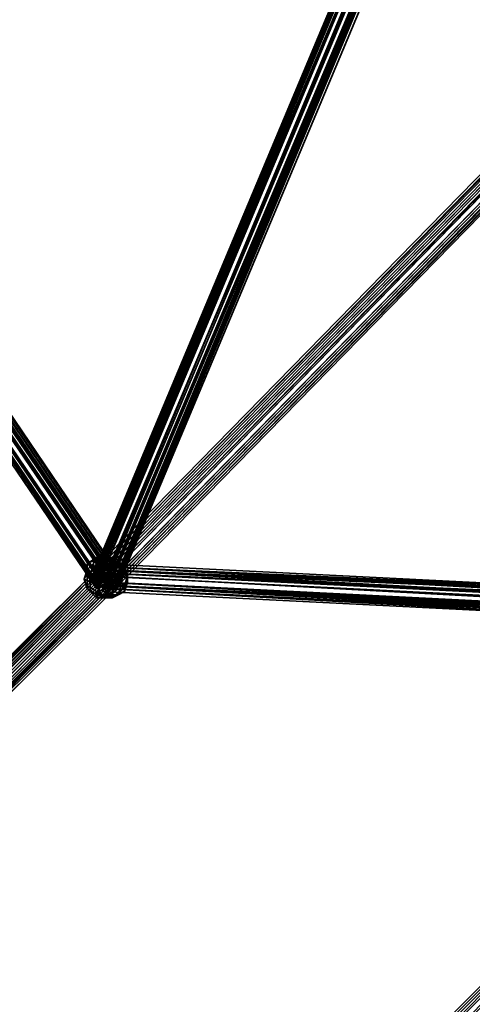
# Model space of a CAD drawing. Units: inches. Extents: x -3039 to 5891, y -3171 to 5783.
# Drawn here: x -68 to 47, y 301 to 551 of the extents above; entities that cross this region are included whole.
import ezdxf

# ---------------------------------------------------------------- set-up
doc = ezdxf.new("R2010")
doc.units = ezdxf.units.IN
doc.header["$MEASUREMENT"] = 0
doc.layers.add('SPIDERGAME CWPg169.351', color=250, linetype='Continuous', lineweight=35)

msp = doc.modelspace()

# ---------------------------------------------------------------- hatches: boundary and pattern name
at = {"layer": 'SPIDERGAME CWPg169.351', "lineweight": 35}
for points in [[(-46.33, 411.24), (-47.12, 412.03), (-47.91, 412.82), (-48.7, 412.03), (-49.49, 411.24), (-48.7, 410.45), (-47.91, 409.66), (-47.12, 410.45)], [(-41.6, 410.45), (-42.39, 411.24), (-43.18, 412.03), (-43.97, 411.24), (-44.76, 410.45), (-43.97, 409.66), (-43.18, 408.88), (-42.39, 409.66)], [(-41.6, 410.45), (-42.39, 411.24), (-43.18, 412.03), (-43.97, 411.24), (-44.76, 410.45), (-43.97, 409.66), (-43.18, 408.88), (-42.39, 409.66)], [(-42.39, 408.09), (-43.18, 408.88), (-43.97, 409.66), (-44.76, 408.88), (-45.54, 408.09), (-44.76, 407.3), (-43.97, 406.51), (-43.18, 407.3)], [(-42.39, 408.09), (-43.18, 408.88), (-43.97, 409.66), (-44.76, 408.88), (-45.54, 408.09), (-44.76, 407.3), (-43.97, 406.51), (-43.18, 407.3)], [(-41.6, 407.3), (-42.39, 408.09), (-43.18, 408.88), (-43.97, 408.09), (-44.76, 407.3), (-43.97, 406.51), (-43.18, 405.72), (-42.39, 406.51)], [(-41.6, 407.3), (-42.39, 408.09), (-43.18, 408.88), (-43.97, 408.09), (-44.76, 407.3), (-43.97, 406.51), (-43.18, 405.72), (-42.39, 406.51)]]:
    msp.add_hatch(color=18, dxfattribs=at).paths.add_polyline_path(points)

# ---------------------------------------------------------------- linework, layer by layer
at = {"layer": 'SPIDERGAME CWPg169.351', "color": 18, "lineweight": 35}
for points in [[(38.87, 1051.81), (-203.32, 640.02), (-202.53, 640.8), (-44.76, 409.66), (-202.53, 640.8), (-201.74, 641.59), (-44.76, 411.24), (-43.97, 411.24), (-201.74, 642.38), (-201.74, 641.59), (-43.97, 410.45), (-44.76, 409.66), (-45.54, 408.88), (-203.32, 640.02), (-204.11, 640.8), (-395.8, 438.85), (-395.02, 438.06), (-203.32, 640.02), (-201.74, 639.23), (40.44, 1051.02)], [(38.87, 1051.81), (-203.32, 640.02), (-202.53, 640.8), (-44.76, 409.66), (-202.53, 640.8), (-201.74, 641.59), (-44.76, 411.24), (-43.97, 411.24), (-201.74, 642.38), (-201.74, 641.59), (-43.97, 410.45), (-44.76, 409.66), (-45.54, 408.88), (-203.32, 640.02), (-201.74, 638.44), (-200.95, 638.44), (42.02, 1051.02), (-200.95, 638.44), (-200.95, 637.65), (42.02, 1051.02), (-200.95, 637.65), (-202.53, 638.44), (40.44, 1051.81)], [(219.52, 678.67), (-43.97, 409.66), (-45.54, 410.45), (-45.54, 412.03), (-46.33, 412.03), (-47.12, 410.45), (-47.12, 409.66), (-47.12, 408.09), (-47.91, 407.3), (-48.7, 408.09), (-47.91, 408.88), (-46.33, 410.45), (-47.91, 408.88), (-204.11, 639.23), (-47.12, 408.09), (-47.91, 407.3), (-204.9, 638.44), (-47.91, 407.3), (-48.7, 408.09), (-205.69, 637.65)], [(219.52, 678.67), (-43.97, 409.66), (-45.54, 410.45), (-46.33, 411.24), (-47.91, 412.03), (-49.49, 411.24), (-49.49, 410.45), (-48.7, 408.88), (-47.91, 407.3), (-47.12, 406.51), (-47.12, 405.72), (-46.33, 406.51), (-45.54, 407.3), (111.44, 398.62)], [(21.51, 576.91), (-47.91, 410.45), (-48.7, 410.45), (-47.91, 408.88), (-48.7, 410.45), (-48.7, 411.24), (-47.12, 411.24), (-46.33, 411.24), (-45.54, 410.45), (218.73, 679.46)], [(20.72, 576.91), (-48.7, 410.45), (-48.7, 409.66), (-48.7, 410.45), (-48.7, 411.24), (-47.12, 411.24), (-46.33, 411.24), (-45.54, 410.45), (-43.97, 408.88), (220.31, 678.67)], [(-45.54, 410.45), (218.73, 680.25), (220.31, 678.67)], [(-45.54, 410.45), (218.73, 680.25), (220.31, 678.67)], [(-45.54, 410.45), (218.73, 679.46), (219.52, 678.67)], [(-45.54, 410.45), (-43.97, 408.88), (220.31, 678.67)], [(-45.54, 410.45), (-43.97, 409.66), (219.52, 678.67)], [(-45.54, 410.45), (-43.97, 408.88), (220.31, 678.67)], [(-203.32, 640.02), (-46.33, 410.45), (-45.54, 410.45), (-44.76, 411.24), (-43.97, 411.24), (-43.97, 410.45), (-44.76, 409.66), (-45.54, 408.88), (-47.12, 408.09), (-46.33, 407.3), (-44.76, 407.3), (-43.97, 407.3), (-43.97, 408.09), (-43.97, 409.66), (-43.97, 408.09), (219.52, 677.09), (-43.97, 408.09), (-43.97, 407.3), (219.52, 676.3)], [(220.31, 676.3), (-43.97, 406.51), (-43.97, 408.09), (220.31, 677.09), (-43.97, 408.09), (-43.97, 408.88), (-43.97, 408.09), (-43.97, 406.51), (-44.76, 406.51), (-46.33, 406.51), (-47.91, 407.3), (-47.12, 406.51), (109.08, 398.62), (-47.12, 406.51), (109.86, 397.83)], [(217.94, 676.3), (-46.33, 406.51), (-44.76, 406.51), (219.52, 675.51)], [(-205.69, 637.65), (-48.7, 408.09), (-47.91, 408.88), (-204.11, 639.23)], [(-205.69, 637.65), (-48.7, 408.09), (-47.91, 407.3), (-204.9, 638.44), (-47.91, 407.3), (-47.91, 409.66), (-47.91, 411.24), (109.08, 404.14), (-47.12, 412.03)], [(-205.69, 638.44), (-47.91, 406.51), (-205.69, 638.44)], [(-204.11, 640.8), (-46.33, 409.66), (-47.91, 408.88), (-204.9, 639.23), (-47.12, 407.3), (-47.91, 406.51), (-47.12, 407.3), (-45.54, 408.09), (111.44, 399.41)], [(21.51, 577.69), (-48.7, 410.45), (-49.49, 410.45), (-49.49, 411.24), (-47.91, 412.03), (-46.33, 411.24), (-45.54, 410.45), (-43.97, 408.88), (-45.54, 408.09), (-47.12, 407.3), (-47.91, 406.51), (-47.12, 407.3), (-204.9, 639.23), (-47.91, 408.88), (-46.33, 409.66), (-47.91, 410.45), (-48.7, 410.45), (-49.49, 410.45), (-48.7, 410.45), (21.51, 577.69)], [(-204.9, 638.44), (-48.7, 408.09), (-204.9, 638.44)], [(-204.9, 638.44), (-48.7, 408.09), (-204.9, 638.44)], [(-47.91, 407.3), (-48.7, 408.88), (-49.49, 410.45), (-48.7, 410.45), (-47.91, 410.45), (-46.33, 409.66), (-204.11, 640.8)], [(-164.66, 291.33), (-46.33, 409.66), (-47.12, 410.45), (-45.54, 409.66), (-44.76, 408.88), (-43.97, 408.09), (-43.18, 407.3), (-43.97, 408.09), (-44.76, 408.88), (-45.54, 409.66), (-46.33, 410.45), (-47.12, 411.24), (-47.91, 412.03), (-47.91, 411.24), (-47.12, 410.45), (-47.12, 409.66), (-47.12, 408.09), (-47.91, 408.88), (-47.12, 408.09), (-46.33, 407.3), (-44.76, 407.3), (-43.97, 407.3), (-43.97, 408.09), (-43.97, 406.51), (-44.76, 406.51), (-46.33, 406.51), (-47.91, 407.3), (-47.12, 408.09), (-204.11, 639.23), (-47.91, 408.88), (-46.33, 410.45), (-47.91, 408.88), (-48.7, 408.09), (-47.91, 408.88), (-204.11, 639.23)], [(-163.88, 294.49), (-47.12, 411.24), (-163.88, 294.49), (-46.33, 410.45), (-203.32, 640.02)], [(-205.69, 637.65), (-48.7, 408.09), (-47.91, 407.3), (-47.12, 408.09), (-46.33, 407.3), (-46.33, 406.51), (-45.54, 407.3), (-45.54, 408.09), (-45.54, 409.66), (-44.76, 409.66), (-43.97, 408.88), (-43.97, 408.09), (-45.54, 408.09), (-46.33, 408.88), (-47.91, 409.66), (-48.7, 409.66), (-48.7, 410.45), (-47.91, 410.45), (-47.12, 410.45), (-45.54, 409.66), (-45.54, 408.09), (112.23, 400.2)], [(-164.66, 294.49), (-47.91, 411.24), (-164.66, 294.49), (-47.91, 411.24), (-47.91, 410.45), (-46.33, 409.66), (23.88, 576.12), (22.3, 576.91), (-47.91, 410.45), (22.3, 576.91), (-47.91, 410.45), (22.3, 576.91), (23.88, 576.12), (-46.33, 409.66), (-47.91, 410.45), (-165.45, 292.12), (-47.12, 410.45), (-165.45, 292.12)], [(111.44, 404.14), (-45.54, 412.03), (111.44, 403.35), (-45.54, 412.03), (-45.54, 410.45), (-45.54, 409.66), (-47.12, 410.45), (-47.91, 410.45), (-48.7, 410.45), (21.51, 577.69), (22.3, 576.91), (21.51, 577.69), (-48.7, 410.45), (-47.91, 410.45), (21.51, 576.91), (22.3, 576.12), (-47.12, 410.45), (-47.91, 410.45), (-163.88, 294.49), (-47.91, 411.24), (-163.88, 294.49)], [(20.72, 577.69), (-49.49, 409.66), (-48.7, 408.88), (-47.12, 408.09), (-45.54, 407.3), (-43.97, 407.3), (-43.18, 407.3), (-43.18, 408.09), (-44.76, 408.88), (-46.33, 409.66), (-44.76, 408.88), (-163.88, 289.76), (-43.97, 408.09), (-44.76, 408.88), (-163.88, 289.76), (-43.97, 408.09), (-162.3, 288.97)], [(23.88, 575.33), (-47.12, 408.09), (-48.7, 408.88), (-49.49, 409.66), (20.72, 577.69), (-49.49, 409.66), (-48.7, 408.88), (-47.12, 408.09), (23.88, 575.33)], [(20.72, 577.69), (-49.49, 410.45), (20.72, 577.69), (-49.49, 410.45), (20.72, 577.69)], [(-49.49, 409.66), (20.72, 577.69), (22.3, 576.91), (-48.7, 408.88), (22.3, 576.91), (23.88, 575.33)], [(112.23, 400.99), (-45.54, 409.66), (-44.76, 409.66), (-43.97, 408.88), (-43.97, 408.09), (-45.54, 408.09), (-46.33, 408.88), (-47.91, 409.66), (-48.7, 409.66), (21.51, 576.91)], [(22.3, 576.91), (-48.7, 408.88), (22.3, 576.91)], [(23.09, 575.33), (-46.33, 408.88), (-47.91, 409.66), (-48.7, 409.66), (21.51, 576.91)], [(20.72, 576.91), (-48.7, 410.45), (-47.91, 410.45), (21.51, 576.91)], [(20.72, 576.91), (-48.7, 410.45), (-47.91, 410.45), (21.51, 576.91)], [(-47.91, 410.45), (-47.12, 410.45), (22.3, 576.12)], [(22.3, 576.12), (-47.91, 409.66), (22.3, 576.12)], [(22.3, 576.12), (-47.12, 410.45), (-46.33, 412.03), (-45.54, 412.03), (-45.54, 410.45)], [(-163.88, 294.49), (-46.33, 410.45), (-45.54, 409.66), (-162.3, 292.91), (-45.54, 409.66), (-44.76, 408.88), (-163.88, 289.76), (-43.97, 408.09), (-43.97, 408.88), (25.45, 574.54)], [(24.67, 574.54), (-44.76, 409.66), (-43.97, 408.88), (-43.18, 410.45), (-43.97, 411.24), (-44.76, 410.45), (-46.33, 409.66), (-47.91, 408.88), (-48.7, 407.3), (-48.7, 406.51), (-47.91, 406.51), (-48.7, 406.51), (-48.7, 407.3), (-47.91, 408.88), (-46.33, 409.66), (-44.76, 410.45), (-43.97, 411.24), (-43.18, 410.45), (-43.97, 408.88), (-45.54, 408.09), (-45.54, 407.3), (-46.33, 406.51), (-46.33, 407.3), (-47.12, 408.09), (-46.33, 407.3), (109.08, 399.41), (-46.33, 407.3), (109.86, 398.62)], [(23.88, 575.33), (-45.54, 409.66), (-47.12, 410.45)], [(26.24, 574.54), (-43.18, 408.09), (-44.76, 408.88), (25.45, 575.33)], [(26.24, 574.54), (-43.18, 408.09), (-44.76, 408.88), (25.45, 575.33)], [(24.67, 574.54), (-44.76, 409.66), (-43.97, 408.88), (25.45, 574.54)], [(25.45, 573.75), (-43.97, 408.09), (25.45, 573.75)], [(25.45, 573.75), (-43.97, 408.09), (25.45, 573.75)], [(-46.33, 410.45), (-45.54, 410.45), (-44.76, 411.24), (-43.97, 411.24), (-43.97, 410.45), (-44.76, 409.66), (-45.54, 408.88), (-163.09, 290.54), (-164.66, 291.33), (-163.09, 290.54), (-164.66, 291.33), (-46.33, 409.66), (-45.54, 408.88), (-163.09, 290.54), (-164.66, 291.33), (-163.88, 292.91), (-396.59, 438.85)], [(-43.97, 414.4), (-46.33, 414.4), (-43.97, 412.82), (-43.18, 413.61), (-46.33, 414.4), (-45.54, 412.03), (-44.76, 412.82), (-46.33, 414.4), (-48.7, 412.82), (-47.12, 412.82), (-46.33, 414.4), (-48.7, 414.4), (-48.7, 413.61), (-46.33, 414.4), (-46.33, 415.19), (-47.91, 414.4), (-46.33, 414.4), (-43.97, 414.4), (-45.54, 414.4), (-46.33, 414.4), (-46.33, 415.19)], [(-48.7, 412.82), (-46.33, 414.4), (-48.7, 414.4)], [(-43.97, 412.82), (-46.33, 414.4), (-45.54, 412.03)], [(-160.72, 290.54), (-161.51, 289.76), (-162.3, 288.97), (-163.88, 289.76), (-163.88, 291.33), (-327.17, 223.49), (-327.96, 225.07), (-163.88, 292.12), (-163.88, 291.33), (-327.17, 223.49), (-327.17, 222.7), (-326.38, 222.7), (-163.09, 289.76), (-163.88, 289.76), (-327.17, 222.7), (-163.88, 289.76), (-164.66, 290.54), (-166.24, 292.12), (-166.24, 293.7), (-47.91, 411.24), (-166.24, 294.49), (-166.24, 293.7)], [(111.44, 398.62), (-45.54, 407.3), (-45.54, 408.09), (111.44, 399.41), (-45.54, 407.3), (-45.54, 409.66), (-45.54, 411.24), (-46.33, 412.03), (-47.12, 412.82), (-47.12, 412.03), (-47.91, 411.24), (-166.24, 292.12), (-47.12, 410.45), (-166.24, 292.12)], [(111.44, 398.62), (-45.54, 407.3), (-46.33, 406.51), (-47.12, 405.72), (-47.12, 406.51), (-47.91, 407.3), (-47.91, 409.66), (-47.91, 411.24), (-47.91, 412.03), (-166.24, 294.49), (-47.91, 412.03), (-166.24, 294.49)], [(-47.91, 412.03), (-166.24, 294.49), (-47.91, 412.03)], [(-164.66, 290.54), (-45.54, 409.66), (-47.12, 410.45), (-45.54, 409.66), (-44.76, 408.88), (-43.97, 408.09), (-43.18, 407.3), (-43.97, 408.09), (-44.76, 408.88), (-45.54, 409.66), (-46.33, 410.45), (-47.12, 411.24), (-47.91, 412.03), (-47.91, 411.24), (-47.12, 410.45), (109.08, 403.35), (-46.33, 412.03), (109.86, 404.14), (-46.33, 412.03)], [(-164.66, 294.49), (-47.91, 412.03), (-164.66, 294.49), (-47.12, 411.24)], [(112.23, 404.93), (-46.33, 412.03), (-47.12, 412.82), (-47.12, 412.03), (109.86, 404.93), (-47.12, 412.03), (109.08, 404.14), (-47.91, 411.24), (109.08, 402.56), (-47.91, 411.24), (-47.91, 409.66), (108.29, 401.78)], [(-45.54, 411.24), (-46.33, 412.03), (-47.12, 412.82), (-47.12, 412.03), (-47.91, 411.24)], [(108.29, 401.78), (-47.91, 409.66), (-47.91, 411.24), (109.08, 402.56)], [(109.08, 404.14), (-47.12, 412.03), (109.86, 404.93), (-47.12, 412.03), (-47.12, 412.82), (-46.33, 412.03), (112.23, 404.93)], [(110.65, 404.93), (-47.12, 412.82), (110.65, 404.93)], [(110.65, 404.93), (-47.12, 412.82), (110.65, 404.93)], [(109.08, 402.56), (-47.12, 410.45), (109.08, 403.35), (-46.33, 412.03), (-45.54, 412.03), (111.44, 404.14)], [(110.65, 404.14), (-46.33, 412.03), (-47.12, 410.45), (109.08, 403.35), (-46.33, 412.03), (110.65, 404.14)], [(-45.54, 407.3), (-45.54, 409.66), (-45.54, 411.24), (-46.33, 412.03), (113.02, 404.14), (-46.33, 412.03), (112.23, 404.93)], [(110.65, 404.14), (-46.33, 412.03), (110.65, 404.14)], [(111.44, 404.14), (-45.54, 412.03), (-46.33, 412.03), (109.86, 404.14)], [(109.08, 403.35), (-46.33, 412.03), (109.86, 404.14)], [(-47.12, 409.66), (-163.09, 294.49), (-47.91, 410.45), (-163.09, 294.49), (-163.88, 294.49), (-328.75, 226.65)], [(-165.45, 293.7), (-164.66, 294.49), (-47.91, 410.45), (-165.45, 293.7), (-165.45, 292.12), (-164.66, 291.33), (-46.33, 409.66), (-45.54, 408.88), (-47.12, 408.09)], [(-164.66, 290.54), (-45.54, 409.66), (-44.76, 408.88)], [(-162.3, 292.91), (-163.88, 294.49), (-46.33, 410.45), (-45.54, 409.66), (-162.3, 292.91), (-45.54, 409.66), (-44.76, 408.88)], [(-163.88, 289.76), (-43.97, 408.09), (-162.3, 288.97)], [(-162.3, 289.76), (-44.76, 408.09), (-163.09, 290.54), (-45.54, 408.88), (-46.33, 409.66), (-162.3, 293.7), (-46.33, 409.66), (-47.12, 409.66), (-163.09, 294.49)], [(-162.3, 293.7), (-163.09, 294.49), (-47.12, 409.66), (-46.33, 409.66), (-162.3, 293.7), (-46.33, 409.66), (-45.54, 408.88)], [(-161.51, 292.12), (-45.54, 408.88), (-161.51, 292.12), (-44.76, 408.09), (-163.09, 290.54)], [(-162.3, 292.91), (-161.51, 292.12), (-44.76, 408.88), (-161.51, 292.12), (-43.97, 408.09), (-44.76, 408.88)], [(-45.54, 408.88), (-161.51, 292.12), (-162.3, 293.7)], [(-160.72, 291.33), (-44.76, 408.09), (-162.3, 289.76), (-44.76, 407.3), (-160.72, 291.33), (-44.76, 408.09), (-161.51, 292.12)], [(-45.54, 408.09), (-45.54, 409.66), (-45.54, 410.45), (-43.97, 409.66), (-43.97, 408.09), (-161.51, 292.12), (-44.76, 408.88), (-161.51, 292.12)], [(-49.49, 409.66), (-49.49, 410.45)], [(-49.49, 410.45), (-49.49, 409.66)], [(-49.49, 409.66), (-48.7, 408.88), (-47.12, 408.09), (-45.54, 407.3), (-43.97, 407.3), (-43.18, 407.3), (-43.18, 408.09), (-44.76, 408.88)], [(109.08, 398.62), (-47.91, 407.3), (109.08, 400.2), (-47.91, 407.3), (-47.91, 409.66), (108.29, 401.78)], [(109.08, 402.56), (-47.12, 410.45), (-47.12, 409.66), (109.08, 401.78)], [(109.08, 401.78), (-47.12, 409.66), (-47.12, 408.09), (109.08, 400.2), (-47.12, 408.09), (109.08, 399.41)], [(112.23, 400.2), (-45.54, 408.09), (111.44, 399.41), (-45.54, 407.3), (112.23, 398.62), (-46.33, 406.51), (111.44, 397.83)], [(111.44, 403.35), (-45.54, 410.45), (112.23, 402.56), (-45.54, 410.45), (-45.54, 409.66), (112.23, 400.99)], [(112.23, 400.99), (-45.54, 409.66), (-45.54, 408.09), (112.23, 400.2)], [(113.02, 400.2), (-45.54, 407.3), (-45.54, 409.66), (113.02, 400.99)], [(-45.54, 404.14), (-46.33, 404.14), (-46.33, 406.51), (-45.54, 406.51), (-46.33, 404.14), (-48.7, 405.72), (-47.91, 405.72), (-46.33, 404.14), (-48.7, 404.14), (-48.7, 404.93), (-46.33, 404.14), (-48.7, 405.72)], [(-48.7, 404.14), (-46.33, 404.14), (-45.54, 404.14), (-47.12, 404.14), (-46.33, 404.14), (-43.97, 404.93), (-44.76, 404.14), (-46.33, 404.14), (-43.97, 405.72), (-43.18, 404.93), (-46.33, 404.14), (-43.97, 404.93)], [(110.65, 397.83), (-47.12, 405.72), (-46.33, 406.51), (111.44, 397.83)], [(110.65, 398.62), (-46.33, 406.51), (-45.54, 407.3), (111.44, 399.41)], [(111.44, 398.62), (-45.54, 407.3), (-46.33, 406.51), (110.65, 398.62)], [(-43.97, 405.72), (-46.33, 404.14), (-46.33, 406.51)], [(113.02, 400.2), (-45.54, 407.3), (112.23, 398.62)], [(-60.53, 192.72), (53.07, 306.32), (53.85, 305.53), (53.07, 307.11), (-61.32, 191.94), (53.07, 307.11), (52.28, 307.9), (-62.11, 193.51), (52.28, 307.9), (51.49, 307.9), (51.49, 307.11), (51.49, 306.32), (51.49, 305.53), (51.49, 306.32), (107.5, 401.78), (107.5, 400.2), (51.49, 305.53), (107.5, 400.2), (52.28, 304.74), (107.5, 249.52), (52.28, 304.74), (107.5, 249.52)], [(51.49, 307.9), (-62.9, 193.51), (51.49, 307.9)], [(51.49, 307.9), (-62.9, 193.51), (51.49, 307.9)], [(52.28, 307.9), (-62.11, 193.51)], [(52.28, 307.9), (-62.11, 193.51), (52.28, 307.9)], [(-62.11, 193.51), (52.28, 307.9), (-62.11, 193.51)], [(-62.11, 193.51), (52.28, 307.9), (52.28, 307.11), (53.07, 306.32), (53.85, 304.74)], [(-61.32, 193.51), (52.28, 307.11)], [(53.07, 307.11), (-61.32, 191.94), (53.07, 307.11)], [(53.07, 307.11), (-61.32, 191.94), (53.07, 307.11)], [(-59.74, 191.15), (53.85, 305.53), (53.07, 307.11), (-61.32, 191.94), (53.07, 307.11), (54.64, 305.53), (-60.53, 191.15)]]:
    msp.add_lwpolyline(points, dxfattribs=at)
for points in [[(-49.49, 411.24), (214.78, 681.04), (216.36, 681.83), (217.94, 681.04), (-46.33, 411.24), (-47.91, 412.03), (216.36, 681.83), (-47.91, 412.03)], [(-49.49, 411.24), (214.78, 681.04), (216.36, 681.83), (217.94, 681.04), (-46.33, 411.24), (-47.91, 412.03), (216.36, 681.83), (-47.91, 412.03)], [(214.78, 681.04), (214.78, 680.25), (-49.49, 410.45), (-49.49, 411.24)], [(214.78, 681.04), (214.78, 680.25), (-49.49, 410.45), (-49.49, 411.24)], [(-45.54, 410.45), (218.73, 680.25), (217.94, 681.04), (-46.33, 411.24)], [(-45.54, 410.45), (218.73, 680.25), (217.94, 681.04), (-46.33, 411.24)], [(-48.7, 408.88), (215.57, 678.67), (214.78, 680.25), (-49.49, 410.45)], [(-48.7, 408.88), (215.57, 678.67), (214.78, 680.25), (-49.49, 410.45)], [(-46.33, 411.24), (-47.12, 411.24), (216.36, 680.25), (-47.12, 411.24), (-48.7, 411.24), (215.57, 680.25), (216.36, 680.25), (217.15, 680.25)], [(215.57, 680.25), (214.78, 679.46), (-48.7, 410.45), (-48.7, 411.24)], [(-46.33, 411.24), (-47.12, 411.24), (216.36, 680.25), (-47.12, 411.24), (-48.7, 411.24), (215.57, 680.25), (216.36, 680.25), (217.15, 680.25)], [(215.57, 680.25), (214.78, 679.46), (-48.7, 410.45), (-48.7, 411.24)], [(-47.91, 408.88), (215.57, 677.88), (214.78, 679.46), (-48.7, 410.45)], [(-47.91, 408.88), (215.57, 677.88), (214.78, 679.46), (-48.7, 410.45)], [(215.57, 678.67), (216.36, 677.09), (-47.91, 407.3), (-48.7, 408.88)], [(215.57, 678.67), (216.36, 677.09), (-47.91, 407.3), (-48.7, 408.88)], [(217.15, 680.25), (-46.33, 411.24), (-45.54, 410.45), (218.73, 679.46)], [(217.15, 680.25), (-46.33, 411.24), (-45.54, 410.45), (218.73, 679.46)], [(-43.97, 407.3), (-43.97, 408.09), (219.52, 677.09), (-43.97, 408.09), (-43.97, 409.66), (219.52, 678.67), (219.52, 677.09), (219.52, 676.3)], [(-43.97, 408.88), (220.31, 678.67), (220.31, 677.09), (220.31, 676.3), (-43.97, 406.51), (-43.97, 408.09), (220.31, 677.09), (-43.97, 408.09)], [(215.57, 677.88), (216.36, 677.09), (-47.12, 408.09), (-47.91, 408.88)], [(215.57, 677.88), (216.36, 677.09), (-47.12, 408.09), (-47.91, 408.88)], [(-46.33, 406.51), (217.94, 676.3), (216.36, 677.09), (-47.91, 407.3)], [(-46.33, 406.51), (217.94, 676.3), (216.36, 677.09), (-47.91, 407.3)], [(-46.33, 407.3), (217.15, 676.3), (216.36, 677.09), (-47.12, 408.09)], [(-46.33, 407.3), (217.15, 676.3), (216.36, 677.09), (-47.12, 408.09)], [(217.94, 676.3), (219.52, 675.51), (-44.76, 406.51), (-46.33, 406.51)], [(-44.76, 407.3), (-46.33, 407.3), (217.15, 676.3), (218.73, 676.3)], [(-44.76, 407.3), (-46.33, 407.3), (217.15, 676.3), (218.73, 676.3)], [(-44.76, 406.51), (219.52, 675.51), (220.31, 676.3), (-43.97, 406.51)], [(219.52, 676.3), (-43.97, 407.3), (-44.76, 407.3), (218.73, 676.3)], [(-44.76, 406.51), (219.52, 675.51), (220.31, 676.3), (-43.97, 406.51)], [(219.52, 676.3), (-43.97, 407.3), (-44.76, 407.3), (218.73, 676.3)], [(-201.74, 642.38), (-43.97, 411.24), (-43.18, 410.45), (-200.95, 643.17), (-201.74, 642.38), (-43.18, 410.45), (-43.97, 408.88), (-45.54, 408.09), (-204.11, 640.8), (-202.53, 641.59), (-43.97, 408.88), (-202.53, 641.59)], [(-201.74, 642.38), (-43.97, 411.24), (-43.18, 410.45), (-200.95, 643.17), (-201.74, 642.38), (-43.18, 410.45), (-43.97, 408.88), (-45.54, 408.09), (-204.11, 640.8), (-202.53, 641.59), (-43.97, 408.88), (-202.53, 641.59)], [(-204.11, 640.8), (-46.33, 409.66), (-44.76, 410.45), (-202.53, 641.59)], [(-204.11, 640.8), (-46.33, 409.66), (-44.76, 410.45), (-202.53, 641.59)], [(-43.97, 411.24), (-44.76, 410.45), (-202.53, 641.59), (-201.74, 642.38)], [(-43.97, 411.24), (-44.76, 410.45), (-202.53, 641.59), (-201.74, 642.38)], [(-44.76, 411.24), (-45.54, 410.45), (-202.53, 640.8), (-201.74, 641.59)], [(-44.76, 411.24), (-45.54, 410.45), (-202.53, 640.8), (-201.74, 641.59)], [(-200.95, 643.17), (-201.74, 642.38), (-43.18, 410.45)], [(-200.95, 643.17), (-201.74, 642.38), (-43.18, 410.45)], [(-43.97, 410.45), (-43.97, 411.24), (-201.74, 642.38), (-201.74, 641.59)], [(-43.97, 410.45), (-43.97, 411.24), (-201.74, 642.38), (-201.74, 641.59)], [(-205.69, 638.44), (-48.7, 407.3), (-48.7, 406.51), (-206.47, 638.44)], [(-48.7, 406.51), (-206.47, 638.44), (-205.69, 638.44), (-47.91, 406.51)], [(-205.69, 638.44), (-48.7, 407.3), (-48.7, 406.51), (-206.47, 638.44)], [(-48.7, 406.51), (-206.47, 638.44), (-205.69, 638.44), (-47.91, 406.51)], [(-204.9, 639.23), (-47.91, 408.88), (-48.7, 407.3), (-205.69, 638.44)], [(-204.9, 639.23), (-47.91, 408.88), (-48.7, 407.3), (-205.69, 638.44)], [(-204.9, 639.23), (-47.12, 407.3), (-45.54, 408.09), (-204.11, 640.8)], [(-204.9, 639.23), (-47.12, 407.3), (-45.54, 408.09), (-204.11, 640.8)], [(-45.54, 408.88), (-203.32, 640.02), (-204.11, 639.23), (-47.12, 408.09)], [(-45.54, 408.88), (-203.32, 640.02), (-204.11, 639.23), (-47.12, 408.09)], [(-203.32, 640.02), (-46.33, 410.45), (-45.54, 410.45), (-202.53, 640.8)], [(-203.32, 640.02), (-46.33, 410.45), (-45.54, 410.45), (-202.53, 640.8)], [(21.51, 576.91), (22.3, 576.12), (-47.91, 409.66), (22.3, 576.12), (23.09, 575.33), (-46.33, 408.88), (-47.91, 409.66), (-48.7, 409.66)], [(-48.7, 409.66), (21.51, 576.91), (20.72, 576.91), (-48.7, 410.45)], [(23.88, 575.33), (-45.54, 409.66), (-47.12, 410.45), (22.3, 576.12)], [(25.45, 575.33), (-44.76, 408.88), (-46.33, 409.66), (23.88, 576.12)], [(25.45, 575.33), (-44.76, 408.88), (-46.33, 409.66), (23.88, 576.12)], [(-47.12, 408.09), (-45.54, 407.3), (25.45, 574.54), (23.88, 575.33)], [(-47.12, 408.09), (-45.54, 407.3), (25.45, 574.54), (23.88, 575.33)], [(-46.33, 408.88), (-45.54, 408.09), (24.67, 574.54), (23.09, 575.33)], [(-46.33, 408.88), (-45.54, 408.09), (24.67, 574.54), (23.09, 575.33)], [(-45.54, 409.66), (23.88, 575.33), (24.67, 574.54), (-44.76, 409.66)], [(-45.54, 409.66), (23.88, 575.33), (24.67, 574.54), (-44.76, 409.66)], [(26.24, 574.54), (-43.18, 408.09), (-43.18, 407.3), (27.03, 574.54), (26.24, 574.54), (-43.97, 407.3), (-45.54, 407.3), (25.45, 574.54)], [(25.45, 573.75), (-43.97, 408.09), (-45.54, 408.09), (24.67, 574.54)], [(26.24, 574.54), (-43.18, 408.09), (-43.18, 407.3), (27.03, 574.54), (26.24, 574.54), (-43.97, 407.3), (-45.54, 407.3), (25.45, 574.54)], [(25.45, 573.75), (-43.97, 408.09), (-45.54, 408.09), (24.67, 574.54)], [(-43.97, 407.3), (-43.18, 407.3), (27.03, 574.54), (26.24, 574.54)], [(25.45, 574.54), (-43.97, 408.88), (-43.97, 408.09), (25.45, 573.75)], [(-43.97, 407.3), (-43.18, 407.3), (27.03, 574.54), (26.24, 574.54)], [(25.45, 574.54), (-43.97, 408.88), (-43.97, 408.09), (25.45, 573.75)], [(-51.07, 412.82), (-49.49, 413.61), (-47.91, 414.4), (-48.7, 414.4)], [(-51.07, 411.24), (-51.07, 412.82), (-48.7, 414.4), (-48.7, 413.61)], [(-51.07, 412.82), (-49.49, 413.61), (-47.91, 414.4), (-48.7, 414.4)], [(-51.07, 411.24), (-51.07, 412.82), (-48.7, 414.4), (-48.7, 413.61)], [(-50.28, 410.45), (-51.07, 411.24), (-48.7, 413.61), (-48.7, 412.82)], [(-49.49, 413.61), (-51.07, 412.82), (-51.07, 410.45), (-49.49, 411.24)], [(-50.28, 410.45), (-51.07, 411.24), (-48.7, 413.61), (-48.7, 412.82)], [(-49.49, 413.61), (-51.07, 412.82), (-51.07, 410.45), (-49.49, 411.24)], [(-49.49, 413.61), (-47.12, 413.61), (-46.33, 415.19), (-47.91, 414.4)], [(-49.49, 413.61), (-47.12, 413.61), (-46.33, 415.19), (-47.91, 414.4)], [(-47.12, 413.61), (-49.49, 413.61), (-49.49, 411.24), (-47.12, 412.03)], [(-47.12, 413.61), (-49.49, 413.61), (-49.49, 411.24), (-47.12, 412.03)], [(-47.91, 414.4), (-46.33, 414.4), (-48.7, 414.4)], [(-48.7, 413.61), (-46.33, 414.4), (-48.7, 412.82)], [(-48.7, 413.61), (-48.7, 414.4), (-46.33, 414.4)], [(-47.12, 412.82), (-48.7, 412.82), (-46.33, 414.4)], [(-47.91, 414.4), (-46.33, 415.19), (-46.33, 414.4)], [(-47.12, 413.61), (-44.76, 413.61), (-45.54, 414.4), (-46.33, 415.19)], [(-47.12, 413.61), (-44.76, 413.61), (-45.54, 414.4), (-46.33, 415.19)], [(-47.12, 412.82), (-46.33, 414.4), (-45.54, 412.03)], [(-44.76, 413.61), (-47.12, 413.61), (-47.12, 412.03), (-43.97, 412.03)], [(-44.76, 413.61), (-47.12, 413.61), (-47.12, 412.03), (-43.97, 412.03)], [(-45.54, 414.4), (-46.33, 414.4), (-46.33, 415.19)], [(-45.54, 414.4), (-43.97, 414.4), (-46.33, 414.4)], [(-44.76, 412.82), (-46.33, 414.4), (-43.97, 412.82)], [(-44.76, 412.82), (-45.54, 412.03), (-46.33, 414.4)], [(-43.18, 413.61), (-46.33, 414.4), (-43.97, 414.4)], [(-43.18, 413.61), (-43.97, 412.82), (-46.33, 414.4)], [(-44.76, 413.61), (-42.39, 412.82), (-43.97, 414.4), (-45.54, 414.4)], [(-44.76, 413.61), (-42.39, 412.82), (-43.97, 414.4), (-45.54, 414.4)], [(-42.39, 412.82), (-44.76, 413.61), (-43.97, 412.03), (-41.6, 411.24)], [(-42.39, 412.82), (-44.76, 413.61), (-43.97, 412.03), (-41.6, 411.24)], [(-42.39, 412.82), (-41.6, 412.03), (-43.18, 413.61), (-43.97, 414.4)], [(-42.39, 412.82), (-41.6, 412.03), (-43.18, 413.61), (-43.97, 414.4)], [(-41.6, 412.03), (-41.6, 411.24), (-43.97, 412.82), (-43.18, 413.61)], [(-41.6, 412.03), (-41.6, 411.24), (-43.97, 412.82), (-43.18, 413.61)], [(-166.24, 294.49), (-47.91, 412.03), (-164.66, 294.49), (-47.12, 411.24), (-47.91, 412.03), (-164.66, 294.49)], [(-166.24, 294.49), (-47.91, 412.03), (-47.91, 411.24)], [(-164.66, 290.54), (-45.54, 409.66), (-47.12, 410.45), (-166.24, 292.12), (-47.91, 411.24), (-47.12, 410.45), (-166.24, 292.12)], [(-166.24, 292.12), (-166.24, 293.7), (-47.91, 411.24)], [(-166.24, 293.7), (-166.24, 294.49), (-47.91, 411.24)], [(-164.66, 294.49), (-163.88, 294.49), (-47.12, 411.24)], [(-164.66, 294.49), (-47.91, 411.24), (-163.88, 294.49), (-164.66, 294.49), (-47.91, 411.24)], [(-47.91, 410.45), (-47.91, 411.24), (-164.66, 294.49)], [(-47.12, 411.24), (-163.88, 294.49), (-46.33, 410.45)], [(-47.91, 410.45), (-163.88, 294.49), (-47.91, 411.24)], [(-51.07, 412.82), (-51.07, 411.24), (-51.86, 408.88), (-51.07, 410.45)], [(-51.07, 412.82), (-51.07, 411.24), (-51.86, 408.88), (-51.07, 410.45)], [(-50.28, 408.09), (-51.86, 408.88), (-51.07, 411.24), (-50.28, 410.45)], [(-50.28, 408.09), (-51.86, 408.88), (-51.07, 411.24), (-50.28, 410.45)], [(-51.07, 407.3), (-49.49, 408.88), (-49.49, 411.24), (-51.07, 410.45)], [(-51.07, 407.3), (-49.49, 408.88), (-49.49, 411.24), (-51.07, 410.45)], [(-47.91, 409.66), (-50.28, 410.45), (-48.7, 412.82), (-47.12, 412.82)], [(-47.91, 409.66), (-50.28, 410.45), (-48.7, 412.82), (-47.12, 412.82)], [(-49.49, 408.88), (-47.12, 408.88), (-47.12, 412.03), (-49.49, 411.24)], [(-49.49, 408.88), (-47.12, 408.88), (-47.12, 412.03), (-49.49, 411.24)], [(-45.54, 409.66), (-47.91, 409.66), (-47.12, 412.82), (-45.54, 412.03)], [(-45.54, 409.66), (-47.91, 409.66), (-47.12, 412.82), (-45.54, 412.03)], [(-47.91, 411.24), (-47.12, 412.03), (109.08, 404.14), (-47.91, 411.24), (109.08, 402.56), (109.08, 404.14)], [(-44.76, 407.3), (-43.97, 407.3), (-44.76, 407.3), (-44.76, 408.09), (-45.54, 408.88), (-46.33, 409.66), (-47.12, 410.45), (-47.91, 410.45), (-47.91, 411.24), (-47.91, 410.45), (-47.12, 409.66), (-46.33, 409.66), (-45.54, 408.88), (-44.76, 408.09)], [(-44.76, 407.3), (-43.97, 407.3), (-44.76, 407.3), (-44.76, 408.09), (-45.54, 408.88), (-46.33, 409.66), (-47.12, 410.45), (-47.91, 410.45), (-47.91, 411.24), (-47.91, 410.45), (-47.12, 409.66), (-46.33, 409.66), (-45.54, 408.88), (-44.76, 408.09)], [(-47.12, 408.88), (-44.76, 408.88), (-43.97, 412.03), (-47.12, 412.03)], [(-47.12, 408.88), (-44.76, 408.88), (-43.97, 412.03), (-47.12, 412.03)], [(-45.54, 411.24), (-46.33, 412.03), (113.02, 404.14)], [(113.02, 404.14), (-46.33, 412.03), (112.23, 404.93)], [(-43.18, 410.45), (-45.54, 409.66), (-45.54, 412.03), (-44.76, 412.82)], [(-43.18, 410.45), (-45.54, 409.66), (-45.54, 412.03), (-44.76, 412.82)], [(111.44, 403.35), (-45.54, 412.03), (-45.54, 410.45)], [(111.44, 404.14), (-45.54, 412.03), (111.44, 403.35)], [(113.02, 404.14), (113.02, 402.56), (113.02, 400.99), (-45.54, 409.66), (-45.54, 411.24), (113.02, 402.56), (-45.54, 411.24)], [(-45.54, 409.66), (113.02, 400.99), (113.02, 402.56), (-45.54, 411.24), (113.02, 404.14), (113.02, 402.56), (-45.54, 411.24)], [(-41.6, 411.24), (-43.18, 410.45), (-44.76, 412.82), (-43.97, 412.82)], [(-41.6, 411.24), (-43.18, 410.45), (-44.76, 412.82), (-43.97, 412.82)], [(-41.6, 411.24), (-43.97, 412.03), (-44.76, 408.88), (-42.39, 408.09)], [(-41.6, 411.24), (-43.97, 412.03), (-44.76, 408.88), (-42.39, 408.09)], [(-40.81, 408.09), (-42.39, 407.3), (-43.18, 410.45), (-41.6, 411.24)], [(-40.81, 408.09), (-42.39, 407.3), (-43.18, 410.45), (-41.6, 411.24)], [(-41.6, 412.03), (-42.39, 412.82), (-41.6, 411.24), (-40.81, 409.66)], [(-41.6, 412.03), (-42.39, 412.82), (-41.6, 411.24), (-40.81, 409.66)], [(-42.39, 408.09), (-41.6, 407.3), (-40.81, 409.66), (-41.6, 411.24)], [(-42.39, 408.09), (-41.6, 407.3), (-40.81, 409.66), (-41.6, 411.24)], [(-41.6, 411.24), (-41.6, 412.03), (-40.81, 409.66), (-40.81, 408.09)], [(-41.6, 411.24), (-41.6, 412.03), (-40.81, 409.66), (-40.81, 408.09)], [(-47.91, 410.45), (-165.45, 292.12), (-47.12, 410.45)], [(-47.12, 410.45), (-165.45, 292.12), (-164.66, 291.33), (-46.33, 409.66)], [(-47.91, 410.45), (-165.45, 293.7), (-165.45, 292.12), (-47.91, 410.45), (-164.66, 294.49), (-165.45, 293.7), (-47.91, 410.45), (-163.09, 294.49), (-163.88, 294.49)], [(-44.76, 408.88), (-45.54, 409.66), (-164.66, 290.54), (-163.88, 289.76)], [(-47.12, 409.66), (-163.09, 294.49), (-47.91, 410.45)], [(-45.54, 408.88), (-163.09, 290.54), (-44.76, 408.09)], [(-162.3, 289.76), (-44.76, 408.09), (-163.09, 290.54)], [(-43.18, 407.3), (-161.51, 289.76), (-162.3, 288.97), (-43.18, 407.3), (-162.3, 288.97), (-43.97, 408.09), (-160.72, 290.54)], [(-43.18, 407.3), (-161.51, 289.76), (-162.3, 288.97), (-43.18, 407.3), (-162.3, 288.97), (-43.97, 408.09)], [(-44.76, 408.09), (-162.3, 289.76), (-44.76, 407.3)], [(-44.76, 408.09), (-161.51, 292.12), (-45.54, 408.88)], [(-161.51, 292.12), (-160.72, 290.54), (-43.97, 408.09)], [(-160.72, 290.54), (-161.51, 292.12), (-43.97, 408.09), (-160.72, 290.54), (-43.18, 407.3), (-43.97, 408.09)], [(-161.51, 292.12), (-44.76, 408.09), (-160.72, 291.33)], [(-44.76, 407.3), (-160.72, 291.33), (-44.76, 408.09)], [(-51.07, 406.51), (-51.07, 407.3), (-51.07, 410.45), (-51.86, 408.88)], [(-51.07, 406.51), (-51.07, 407.3), (-51.07, 410.45), (-51.86, 408.88)], [(-50.28, 405.72), (-51.07, 406.51), (-51.86, 408.88), (-50.28, 408.09)], [(-50.28, 405.72), (-51.07, 406.51), (-51.86, 408.88), (-50.28, 408.09)], [(-49.49, 408.88), (-51.07, 407.3), (-48.7, 405.72), (-47.91, 405.72)], [(-49.49, 408.88), (-51.07, 407.3), (-48.7, 405.72), (-47.91, 405.72)], [(-50.28, 410.45), (-47.91, 409.66), (-47.91, 407.3), (-50.28, 408.09)], [(-50.28, 410.45), (-47.91, 409.66), (-47.91, 407.3), (-50.28, 408.09)], [(-47.91, 404.93), (-50.28, 405.72), (-50.28, 408.09), (-47.91, 407.3)], [(-47.91, 404.93), (-50.28, 405.72), (-50.28, 408.09), (-47.91, 407.3)], [(-49.49, 409.66), (-49.49, 410.45)], [(-47.12, 408.88), (-49.49, 408.88), (-47.91, 405.72), (-46.33, 406.51)], [(-47.12, 408.88), (-49.49, 408.88), (-47.91, 405.72), (-46.33, 406.51)], [(-47.91, 409.66), (108.29, 401.78), (109.08, 400.2), (-47.91, 407.3), (109.08, 398.62), (109.08, 400.2), (-47.91, 407.3)], [(-47.91, 409.66), (-45.54, 409.66), (-45.54, 406.51), (-47.91, 407.3)], [(-47.91, 409.66), (-45.54, 409.66), (-45.54, 406.51), (-47.91, 407.3)], [(109.08, 402.56), (109.08, 401.78), (-47.12, 409.66), (-47.12, 410.45)], [(109.08, 402.56), (-47.12, 410.45), (109.08, 403.35)], [(109.08, 400.2), (-47.12, 408.09), (-47.12, 409.66), (109.08, 401.78)], [(-44.76, 408.88), (-47.12, 408.88), (-46.33, 406.51), (-45.54, 406.51)], [(-44.76, 408.88), (-47.12, 408.88), (-46.33, 406.51), (-45.54, 406.51)], [(109.08, 399.41), (-47.12, 408.09), (109.08, 400.2)], [(109.08, 399.41), (-46.33, 407.3), (-47.12, 408.09)], [(111.44, 403.35), (-45.54, 410.45), (112.23, 402.56)], [(112.23, 402.56), (-45.54, 410.45), (-45.54, 409.66), (112.23, 400.99)], [(-45.54, 409.66), (-43.18, 410.45), (-42.39, 407.3), (-45.54, 406.51)], [(-45.54, 409.66), (-43.18, 410.45), (-42.39, 407.3), (-45.54, 406.51)], [(113.02, 400.2), (113.02, 400.99), (-45.54, 409.66), (-45.54, 407.3)], [(-42.39, 408.09), (-44.76, 408.88), (-45.54, 406.51), (-43.97, 405.72)], [(-42.39, 408.09), (-44.76, 408.88), (-45.54, 406.51), (-43.97, 405.72)], [(112.23, 400.2), (-45.54, 408.09), (111.44, 399.41)], [(-41.6, 407.3), (-42.39, 408.09), (-43.97, 405.72), (-43.18, 404.93)], [(-41.6, 407.3), (-42.39, 408.09), (-43.97, 405.72), (-43.18, 404.93)], [(-42.39, 407.3), (-40.81, 408.09), (-41.6, 405.72), (-43.18, 404.93)], [(-42.39, 407.3), (-40.81, 408.09), (-41.6, 405.72), (-43.18, 404.93)], [(-41.6, 407.3), (-41.6, 405.72), (-40.81, 408.09), (-40.81, 409.66)], [(-41.6, 407.3), (-41.6, 405.72), (-40.81, 408.09), (-40.81, 409.66)], [(-44.76, 407.3), (-162.3, 289.76), (-161.51, 290.54), (-43.97, 407.3)], [(-44.76, 407.3), (-162.3, 289.76), (-161.51, 290.54), (-43.97, 407.3)], [(-161.51, 289.76), (-160.72, 290.54), (-43.18, 407.3)], [(-161.51, 290.54), (-160.72, 291.33), (-44.76, 407.3), (-43.97, 407.3)], [(-161.51, 289.76), (-160.72, 290.54), (-43.18, 407.3)], [(-161.51, 290.54), (-160.72, 291.33), (-44.76, 407.3), (-43.97, 407.3)], [(-51.07, 407.3), (-51.07, 406.51), (-48.7, 404.93), (-48.7, 405.72)], [(-51.07, 407.3), (-51.07, 406.51), (-48.7, 404.93), (-48.7, 405.72)], [(-51.07, 406.51), (-50.28, 405.72), (-48.7, 404.14), (-48.7, 404.93)], [(-51.07, 406.51), (-50.28, 405.72), (-48.7, 404.14), (-48.7, 404.93)], [(-50.28, 405.72), (-47.91, 404.93), (-47.12, 404.14), (-48.7, 404.14)], [(-50.28, 405.72), (-47.91, 404.93), (-47.12, 404.14), (-48.7, 404.14)], [(-48.7, 404.93), (-46.33, 404.14), (-48.7, 405.72)], [(-47.91, 405.72), (-48.7, 405.72), (-46.33, 404.14)], [(-47.91, 407.3), (-47.12, 406.51), (109.08, 398.62)], [(-45.54, 404.93), (-47.91, 404.93), (-47.91, 407.3), (-45.54, 406.51)], [(-45.54, 404.93), (-47.91, 404.93), (-47.91, 407.3), (-45.54, 406.51)], [(-47.91, 405.72), (-46.33, 404.14), (-46.33, 406.51)], [(-47.12, 405.72), (110.65, 397.83), (109.86, 397.83), (-47.12, 406.51)], [(-47.12, 405.72), (110.65, 397.83), (109.86, 397.83), (-47.12, 406.51)], [(110.65, 397.83), (111.44, 397.83), (-46.33, 406.51), (-47.12, 405.72)], [(109.08, 398.62), (-47.12, 406.51), (109.86, 397.83)], [(-46.33, 406.51), (110.65, 398.62), (109.86, 398.62), (-46.33, 407.3)], [(-45.54, 407.3), (-46.33, 406.51), (112.23, 398.62), (-45.54, 407.3), (113.02, 400.2), (112.23, 398.62)], [(-46.33, 406.51), (110.65, 398.62), (109.86, 398.62), (-46.33, 407.3)], [(109.86, 398.62), (-46.33, 407.3), (109.08, 399.41)], [(112.23, 398.62), (111.44, 397.83), (-46.33, 406.51)], [(-45.54, 406.51), (-46.33, 404.14), (-43.97, 405.72)], [(-45.54, 406.51), (-46.33, 406.51), (-46.33, 404.14)], [(-43.18, 404.93), (-43.97, 405.72), (-46.33, 404.14)], [(-45.54, 406.51), (-42.39, 407.3), (-43.18, 404.93), (-45.54, 404.93)], [(-45.54, 406.51), (-42.39, 407.3), (-43.18, 404.93), (-45.54, 404.93)], [(-43.18, 404.93), (-41.6, 405.72), (-43.97, 404.93), (-44.76, 404.14)], [(-43.18, 404.93), (-41.6, 405.72), (-43.97, 404.93), (-44.76, 404.14)], [(-41.6, 405.72), (-41.6, 407.3), (-43.18, 404.93), (-43.97, 404.93)], [(-41.6, 405.72), (-41.6, 407.3), (-43.18, 404.93), (-43.97, 404.93)], [(-48.7, 404.93), (-48.7, 404.14), (-46.33, 404.14)], [(-47.12, 404.14), (-46.33, 404.14), (-48.7, 404.14)], [(-47.91, 404.93), (-45.54, 404.93), (-45.54, 404.14), (-47.12, 404.14)], [(-47.91, 404.93), (-45.54, 404.93), (-45.54, 404.14), (-47.12, 404.14)], [(-47.12, 404.14), (-45.54, 404.14), (-46.33, 404.14)], [(-43.18, 404.93), (-46.33, 404.14), (-43.97, 404.93)], [(-44.76, 404.14), (-43.97, 404.93), (-46.33, 404.14)], [(-44.76, 404.14), (-46.33, 404.14), (-45.54, 404.14)], [(-45.54, 404.93), (-43.18, 404.93), (-44.76, 404.14), (-45.54, 404.14)], [(-45.54, 404.93), (-43.18, 404.93), (-44.76, 404.14), (-45.54, 404.14)], [(-59.74, 191.15), (53.85, 305.53), (53.07, 306.32), (52.28, 307.11), (-61.32, 193.51), (52.28, 307.11), (-61.32, 193.51), (52.28, 307.11), (-61.32, 193.51), (-60.53, 192.72), (53.07, 306.32), (-60.53, 192.72)], [(52.28, 307.11), (-61.32, 193.51), (-60.53, 192.72), (53.07, 306.32)], [(-59.74, 191.15), (53.85, 305.53), (53.07, 306.32), (52.28, 307.11), (-61.32, 193.51), (52.28, 307.11), (-61.32, 193.51), (52.28, 307.11), (-61.32, 193.51), (-60.53, 192.72), (53.07, 306.32), (-60.53, 192.72)]]:
    msp.add_lwpolyline(points, close=True, dxfattribs=at)
at = {"layer": 'SPIDERGAME CWPg169.351'}
msp.add_spline([(-2991.98, 31.34), (-1499.52, 1186), (-3012.19, 2470.73), (-2700.96, 3187.21), (-1531.68, 4019.93), (-1332.95, 4106.04), (-429.6, 5242.15), (-94.79, 5673.15), (214.78, 5719.08), (766.56, 4879.51), (1377.61, 4145.19), (1610.39, 4237.89), (2124, 5483.91), (2650.8, 5743.94), (3709.92, 5080.98), (3982.89, 4318.01), (4366.46, 4069.88), (5268.96, 3469.26), (5873.76, 2770.85), (5873.76, 2513.7), (5121.12, 1750.1), (4314.91, 993.52), (3829.82, 233.03), (3414.24, -600.32), (3220.99, -737.26), (2715.36, -989.82), (1733.82, -1591.09), (1465.44, -1943.41), (1008.48, -2614.96), (221.41, -3170.6), (-348.96, -2856.72), (-577.44, -2077.72), (-1020.96, -1661.36), (-1389.82, -1511.11), (-2245.21, -1131.85), (-2981.33, -261.53), (-2991.98, 31.34)], degree=3, dxfattribs=at)

doc.saveas('drawing.dxf')
